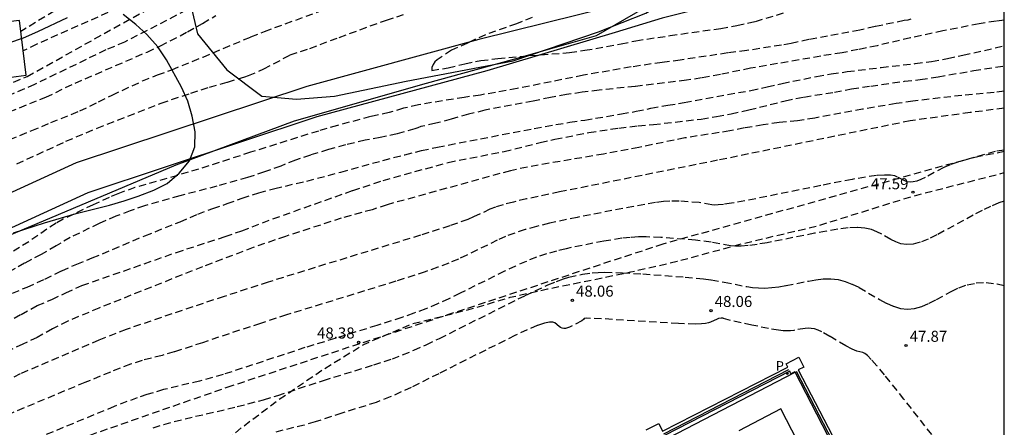
# Model space of a CAD drawing. Units: metres. Extents: x 584843 to 585194, y 4796289 to 4796541.
# Drawn here: x 585127 to 585194, y 4796345 to 4796373 of the extents above; entities that cross this region are included whole.
import ezdxf

# ---------------------------------------------------------------- set-up
doc = ezdxf.new("R2010")
doc.units = ezdxf.units.M
doc.header["$MEASUREMENT"] = 0
doc.linetypes.add('TRAZOS_NORMALES', pattern=[0.75, 0.5, -0.25])
for name, color, linetype in [('010106', 9, 'Continuous'), ('020194', 31, 'TRAZOS_NORMALES'), ('020195', 30, 'TRAZOS_NORMALES'), ('020204', 9, 'Continuous'), ('020308', 9, 'Continuous'), ('050104', 4, 'Continuous'), ('060113', 4, 'Continuous'), ('060124', 9, 'Continuous'), ('060128', 7, 'TRAZOS_NORMALES'), ('070105', 6, 'Continuous'), ('070108', 9, 'VALLA'), ('100106', 63, 'Continuous'), ('110103', 9, 'Continuous'), ('120101', 1, 'TRAZOS_NORMALES'), ('210205', 4, 'Continuous'), ('210305', 4, 'Continuous')]:
    doc.layers.add(name, color=color, linetype=linetype)
doc.styles.add('ARIAL', font='arial.ttf', dxfattribs={"height": 1})
doc.styles.add('ROMANS', font='romans__.ttf', dxfattribs={"height": 1})
doc.linetypes.add('VALLA', pattern='A,1,[200,DONOSTI.shx,S=0.1,R=0,X=0,Y=0],1', length=2)

# ---------------------------------------------------------------- blocks, each defined once
blk = doc.blocks.new('COTAPU')
blk.add_circle((0, 0), 0.075)
blk = doc.blocks.new('PLUVI3')
blk.add_circle((0, 0), 0.055)

msp = doc.modelspace()

# ---------------------------------------------------------------- linework, layer by layer
at = {"layer": '010106'}
msp.add_lwpolyline([(584844.129, 4796290.112), (585194.119, 4796290.105), (585194.124, 4796540.098), (584844.134, 4796540.105)], close=True, dxfattribs=at)
at = {"layer": '020194'}
for points, elevation in [([(585121.822, 4796366.944), (585127.59, 4796369.36), (585136.963, 4796374.573)], 45.64), ([(585140.418, 4796374.889), (585134.214, 4796371.691), (585132.944, 4796371.157), (585128.082, 4796368.813), (585125.921, 4796367.877)], 45.14), ([(585130.713, 4796374.59), (585127.329, 4796372.517), (585127.15, 4796372.425)], 46.64), ([(585125.704, 4796364.791), (585127.896, 4796365.671), (585129.196, 4796366.219), (585131.18, 4796367.019), (585132.448, 4796367.623), (585133.372, 4796368.091), (585135.436, 4796369.051), (585136.464, 4796369.463), (585137.436, 4796369.819), (585139.56, 4796370.679), (585142.82, 4796372.05), (585143.756, 4796372.426), (585148.02, 4796373.978)], 44.14), ([(585194.12, 4796373.186), (585193.562, 4796373.121), (585192.402, 4796372.937), (585189.946, 4796372.457), (585187.727, 4796371.973), (585185.467, 4796371.45), (585184.183, 4796371.182), (585183.079, 4796370.974), (585181.627, 4796370.738), (585176.843, 4796369.914), (585174.787, 4796369.49), (585173.515, 4796369.258), (585172.475, 4796369.098), (585168.983, 4796368.678), (585166.539, 4796368.426), (585165.379, 4796368.282), (585164.319, 4796368.126), (585163.227, 4796367.93), (585162.035, 4796367.682), (585158.755, 4796367.058), (585157.639, 4796366.782), (585156.467, 4796366.45), (585155.403, 4796366.17), (585154.387, 4796365.946), (585154.183, 4796365.854), (585153.979, 4796365.786), (585152.779, 4796365.45), (585151.627, 4796365.21), (585150.603, 4796365.018), (585149.259, 4796364.699), (585148.096, 4796364.383), (585146.876, 4796364.011), (585145.852, 4796363.659), (585144.852, 4796363.267), (585143.744, 4796362.863), (585142.588, 4796362.475), (585140.504, 4796361.895), (585137.972, 4796361.243), (585135.58, 4796360.555), (585134.604, 4796360.219), (585133.628, 4796359.851), (585132.492, 4796359.355), (585130.516, 4796358.403), (585129.564, 4796357.827), (585128.536, 4796357.255), (585127.412, 4796356.659), (585125.5, 4796355.579)], 44.14), ([(585187.763, 4796373.249), (585187.547, 4796373.193), (585187.311, 4796373.157), (585185.319, 4796372.75), (585184.279, 4796372.51), (585182.091, 4796372.09), (585180.819, 4796371.866), (585179.599, 4796371.606), (585178.951, 4796371.486), (585176.583, 4796371.118), (585175.299, 4796370.954), (585172.063, 4796370.47), (585170.827, 4796370.314), (585168.707, 4796370.002), (585165.463, 4796369.438), (585160.943, 4796368.534), (585158.455, 4796368.094), (585157.351, 4796367.934), (585154.223, 4796367.43), (585153.215, 4796367.19), (585152.239, 4796366.91), (585150.963, 4796366.626), (585148.708, 4796366.026), (585147.416, 4796365.647), (585142.8, 4796364.199), (585139.264, 4796363.047), (585134.928, 4796361.799), (585133.76, 4796361.383), (585133.16, 4796361.127), (585132.08, 4796360.631), (585130.04, 4796359.647), (585129.552, 4796359.383), (585127.696, 4796358.119), (585126.66, 4796357.475)], 43.64), ([(585126.876, 4796363.411), (585130.228, 4796364.947), (585132.344, 4796365.847), (585136.712, 4796367.543), (585138.72, 4796368.223), (585140, 4796368.623), (585141.232, 4796368.975), (585142.416, 4796369.327), (585142.664, 4796369.415), (585143.7, 4796369.866), (585145.496, 4796370.822), (585146.832, 4796371.262), (585148.836, 4796372.018), (585152.044, 4796373.194), (585153.216, 4796373.566)], 43.64), ([(585133.085, 4796373.704), (585128.235, 4796371.548), (585127.318, 4796371.089)], 46.14), ([(585161.983, 4796373.358), (585160.899, 4796372.946), (585158.807, 4796372.198), (585157.803, 4796371.746), (585157.571, 4796371.626), (585156.479, 4796371.142), (585155.507, 4796370.49), (585155.347, 4796370.346), (585155.227, 4796370.162), (585155.147, 4796369.97), (585155.135, 4796369.766), (585156.247, 4796369.942), (585157.387, 4796370.226), (585158.475, 4796370.434), (585159.631, 4796370.574), (585161.827, 4796370.778), (585164.523, 4796370.978), (585165.563, 4796371.138), (585168.027, 4796371.57), (585169.043, 4796371.786), (585171.363, 4796372.138), (585174.811, 4796372.626), (585175.915, 4796372.818), (585177.179, 4796373.106), (585179.339, 4796373.746)], 43.14), ([(585126.06, 4796352.531), (585127.172, 4796353.179), (585128.276, 4796353.771), (585129.276, 4796354.195), (585130.22, 4796354.643), (585131.316, 4796355.131), (585137.756, 4796357.395), (585141.068, 4796358.467), (585142.204, 4796358.867), (585144.324, 4796359.675), (585149.763, 4796361.603), (585151.827, 4796362.283), (585156.259, 4796363.514), (585160.063, 4796364.254), (585162.519, 4796364.862), (585163.523, 4796365.082), (585165.835, 4796365.546), (585167.875, 4796365.85), (585169.191, 4796366.006), (585170.227, 4796366.09), (585173.491, 4796366.458), (585174.531, 4796366.626), (585175.523, 4796366.81), (585176.731, 4796367.09), (585179.203, 4796367.706), (585180.479, 4796367.958), (585182.555, 4796368.29), (585183.715, 4796368.506), (585185.027, 4796368.706), (585187.322, 4796369.026), (585188.398, 4796369.142), (585189.614, 4796369.334), (585192.038, 4796369.757), (585194.12, 4796370.07)], 45.14), ([(585194.12, 4796368.365), (585193.442, 4796368.265), (585191.238, 4796368.062), (585187.902, 4796367.686), (585186.762, 4796367.514), (585184.475, 4796367.13), (585181.227, 4796366.53), (585180.035, 4796366.346), (585178.791, 4796366.222), (585177.703, 4796366.062), (585176.423, 4796365.854), (585175.439, 4796365.654), (585172.371, 4796365.178), (585169.239, 4796364.526), (585166.839, 4796364.078), (585163.131, 4796363.458), (585161.647, 4796363.19), (585160.491, 4796362.946), (585152.095, 4796360.631), (585151.087, 4796360.295), (585148.979, 4796359.715), (585145.175, 4796358.479), (585142.98, 4796357.723), (585139.528, 4796356.415), (585132.472, 4796353.607), (585130.352, 4796352.711), (585129.312, 4796352.183), (585128.256, 4796351.607), (585127.292, 4796351.147), (585124.188, 4796349.747)], 45.64), ([(585194.12, 4796367.193), (585191.798, 4796366.902), (585187.718, 4796366.342), (585174.603, 4796363.656), (585163.839, 4796361.501), (585161.584, 4796361.024), (585160.693, 4796360.816), (585160.004, 4796360.634), (585159.488, 4796360.473), (585159.101, 4796360.329), (585157.984, 4796359.801), (585157.593, 4796359.638), (585156.365, 4796359.197), (585154.366, 4796358.556), (585146.462, 4796356.136), (585144.003, 4796355.369), (585140.994, 4796354.393), (585134.322, 4796352.158), (585132.468, 4796351.411), (585127.12, 4796349.127), (585126.052, 4796348.579)], 46.14), ([(585194.12, 4796364.243), (585193.366, 4796364.102), (585192.418, 4796363.905), (585191.605, 4796363.712), (585190.95, 4796363.526), (585190.431, 4796363.345), (585190.013, 4796363.169), (585188.734, 4796362.491), (585188.443, 4796362.352), (585188.171, 4796362.245), (585187.924, 4796362.18), (585187.706, 4796362.165), (585187.513, 4796362.193), (585187.339, 4796362.252), (585186.86, 4796362.515), (585186.659, 4796362.592), (585186.378, 4796362.643), (585185.976, 4796362.655), (585185.415, 4796362.614), (585184.667, 4796362.511), (585183.758, 4796362.355), (585181.622, 4796361.938), (585177.194, 4796361.04), (585175.556, 4796360.738), (585175.012, 4796360.657), (585174.633, 4796360.619), (585174.378, 4796360.612), (585174.205, 4796360.626), (585173.348, 4796360.775), (585171.973, 4796360.886), (585171.354, 4796360.884), (585170.925, 4796360.848), (585170.376, 4796360.778), (585168.88, 4796360.524), (585165.049, 4796359.775), (585163.15, 4796359.371), (585162.279, 4796359.16), (585161.486, 4796358.939), (585160.784, 4796358.709), (585160.161, 4796358.469), (585159.597, 4796358.222), (585157.528, 4796357.205), (585156.949, 4796356.94), (585156.298, 4796356.666), (585155.549, 4796356.378), (585154.688, 4796356.075), (585152.699, 4796355.432), (585145.25, 4796353.139), (585143.472, 4796352.566), (585139.529, 4796351.251), (585137.606, 4796350.626), (585136.771, 4796350.38), (585135.426, 4796350.045), (585134.614, 4796349.779), (585133.253, 4796349.254), (585131.522, 4796348.546), (585123.68, 4796345.264)], 46.64), ([(585136.157, 4796345.464), (585136.882, 4796345.686), (585137.607, 4796345.886), (585139.054, 4796346.242), (585141.895, 4796346.902), (585143.689, 4796347.369), (585144.645, 4796347.661), (585147.757, 4796348.685), (585151.193, 4796349.743), (585152.457, 4796350.162), (585153.154, 4796350.425), (585153.918, 4796350.74), (585154.758, 4796351.115), (585155.663, 4796351.544), (585161.502, 4796354.459), (585163.048, 4796355.182), (585163.631, 4796355.423), (585164.098, 4796355.592), (585164.481, 4796355.707), (585165.396, 4796355.904), (585166.057, 4796356.001), (585166.458, 4796356.031), (585166.932, 4796356.044), (585168.117, 4796356.012), (585169.516, 4796355.926), (585172.403, 4796355.711), (585173.644, 4796355.589), (585174.168, 4796355.52), (585175.057, 4796355.371), (585176.592, 4796355.063), (585176.985, 4796355.007), (585177.395, 4796354.973), (585177.828, 4796354.968), (585178.285, 4796354.998), (585178.764, 4796355.058), (585179.26, 4796355.139), (585180.789, 4796355.442), (585181.3, 4796355.529), (585181.806, 4796355.586), (585182.307, 4796355.596), (585182.801, 4796355.544), (585183.286, 4796355.421), (585183.763, 4796355.236), (585184.235, 4796355.004), (585185.635, 4796354.188), (585186.103, 4796353.933), (585186.573, 4796353.724), (585187.048, 4796353.582), (585187.529, 4796353.529), (585188.016, 4796353.58), (585188.509, 4796353.721), (585189.007, 4796353.929), (585189.508, 4796354.182), (585190.515, 4796354.732), (585191.037, 4796354.983), (585191.594, 4796355.184), (585192.203, 4796355.312), (585192.88, 4796355.341), (585193.638, 4796355.256), (585194.12, 4796355.149)], 47.64), ([(585189.649, 4796344.409), (585187.293, 4796347.409), (585185.96, 4796349.073), (585185.448, 4796349.684), (585185.068, 4796350.108), (585184.8, 4796350.372), (585184.617, 4796350.514), (585184.49, 4796350.577), (585184.075, 4796350.674), (585183.766, 4796350.805), (585183.33, 4796351.041), (585182.25, 4796351.682), (585181.708, 4796351.982), (585181.451, 4796352.098), (585181.208, 4796352.182), (585180.981, 4796352.226), (585180.769, 4796352.238), (585180.566, 4796352.225), (585179.787, 4796352.086), (585179.571, 4796352.062), (585179.064, 4796352.062), (585178.759, 4796352.094), (585178.065, 4796352.211), (585176.928, 4796352.447), (585175.472, 4796352.766), (585174.975, 4796352.909), (585174.836, 4796352.922), (585174.665, 4796352.887), (585174.567, 4796352.85), (585174.127, 4796352.644), (585173.983, 4796352.594), (585173.783, 4796352.553), (585173.498, 4796352.525), (585173.1, 4796352.514), (585171.93, 4796352.55), (585166.694, 4796352.877), (585165.668, 4796352.914), (585165.516, 4796352.894), (585165.464, 4796352.817), (585165.366, 4796352.748), (585164.51, 4796352.305), (585164.249, 4796352.221), (585164.129, 4796352.214), (585164.016, 4796352.236), (585163.91, 4796352.283), (585163.81, 4796352.349), (585163.516, 4796352.594), (585163.375, 4796352.65), (585163.155, 4796352.656), (585162.817, 4796352.586), (585162.322, 4796352.414), (585161.642, 4796352.125), (585160.804, 4796351.734), (585158.814, 4796350.751), (585155.618, 4796349.139), (585153.733, 4796348.212), (585152.311, 4796347.561), (585151.354, 4796347.189), (585149.011, 4796346.458), (585147.203, 4796345.866), (585146.451, 4796345.652), (585144.457, 4796345.163)], 48.14)]:
    msp.add_lwpolyline(points, dxfattribs=dict(at, elevation=elevation))
at = {"layer": '020195'}
for points, elevation in [([(585125.672, 4796366.679), (585128.852, 4796367.947), (585130.852, 4796368.907), (585135.756, 4796371.019), (585136.664, 4796371.439), (585138.508, 4796372.395), (585139.536, 4796372.966), (585140.432, 4796373.494)], 44.64), ([(585126.576, 4796354.615), (585127.58, 4796355.035), (585128.8, 4796355.575), (585129.94, 4796356.147), (585130.96, 4796356.599), (585132.02, 4796357.011), (585135.604, 4796358.523), (585137.996, 4796359.475), (585139.2, 4796359.991), (585140.224, 4796360.375), (585141.212, 4796360.707), (585142.22, 4796361.083), (585143.356, 4796361.443), (585144.448, 4796361.735), (585146.624, 4796362.247), (585148.943, 4796362.855), (585151.091, 4796363.451), (585153.311, 4796364.038), (585154.427, 4796364.314), (585155.519, 4796364.55), (585162.119, 4796365.822), (585164.543, 4796366.246), (585165.555, 4796366.394), (585168.047, 4796366.806), (585169.063, 4796366.99), (585170.055, 4796367.198), (585171.207, 4796367.406), (585172.327, 4796367.582), (585176.867, 4796368.41), (585177.979, 4796368.642), (585178.999, 4796368.886), (585181.335, 4796369.358), (585182.339, 4796369.53), (585183.431, 4796369.686), (585185.747, 4796369.97), (585188.055, 4796370.23), (585189.17, 4796370.377), (585190.258, 4796370.577), (585191.306, 4796370.801), (585194.12, 4796371.437)], 44.64), ([(585194.12, 4796360.886), (585193.759, 4796360.757), (585193.195, 4796360.517), (585192.609, 4796360.235), (585192.004, 4796359.922), (585189.534, 4796358.579), (585188.95, 4796358.3), (585188.403, 4796358.085), (585187.907, 4796357.955), (585187.47, 4796357.925), (585187.082, 4796357.98), (585186.732, 4796358.099), (585186.407, 4796358.261), (585185.782, 4796358.628), (585185.447, 4796358.798), (585185.07, 4796358.939), (585184.631, 4796359.038), (585184.108, 4796359.079), (585183.487, 4796359.053), (585182.782, 4796358.97), (585182.015, 4796358.845), (585181.205, 4796358.69), (585177.979, 4796358.049), (585177.289, 4796357.933), (585176.693, 4796357.853), (585176.204, 4796357.815), (585175.81, 4796357.813), (585175.485, 4796357.837), (585174.155, 4796358.088), (585173.102, 4796358.224), (585170.745, 4796358.406), (585169.735, 4796358.448), (585169.207, 4796358.442), (585168.654, 4796358.411), (585168.073, 4796358.35), (585166.846, 4796358.156), (585164.28, 4796357.641), (585163.624, 4796357.481), (585162.955, 4796357.291), (585162.267, 4796357.06), (585161.558, 4796356.782), (585160.831, 4796356.463), (585160.091, 4796356.115), (585157.073, 4796354.608), (585156.306, 4796354.242), (585155.528, 4796353.891), (585154.734, 4796353.559), (585153.921, 4796353.25), (585153.093, 4796352.96), (585151.406, 4796352.421), (585146.504, 4796350.912), (585140.928, 4796349.086), (585139.332, 4796348.641), (585136.878, 4796348.057), (585135.746, 4796347.731), (585135.081, 4796347.507), (585133.51, 4796346.908), (585128.085, 4796344.669)], 47.14)]:
    msp.add_lwpolyline(points, dxfattribs=dict(at, elevation=elevation))
at = {"layer": '050104', "flags": 128}
for points in [[(585194.12, 4796378.049), (585193.891, 4796378.009), (585187.635, 4796376.793), (585183.667, 4796375.993), (585179.579, 4796375.214), (585173.547, 4796373.994), (585170.815, 4796373.322), (585167.632, 4796372.349), (585158.887, 4796369.738), (585147.319, 4796366.607), (585131.719, 4796361.446), (585112.447, 4796352.628), (585101.816, 4796347.721), (585099.821, 4796346.713)], [(585170.955, 4796374.808), (585167.418, 4796374.116), (585158.343, 4796371.877), (585146.634, 4796368.683), (585130.917, 4796363.485), (585111.53, 4796354.614), (585100.862, 4796349.69), (585087.608, 4796342.972), (585071.472, 4796334.199), (585043.177, 4796318.772), (585029.336, 4796311.508), (585027.523, 4796310.583), (585008.959, 4796301.607), (585002.215, 4796298.292), (584996.423, 4796295.356), (584991.415, 4796292.872), (584987.779, 4796291.212), (584986.401, 4796290.625), (584985.13, 4796290.109)]]:
    msp.add_lwpolyline(points, dxfattribs=at)
at = {"layer": '060113', "flags": 128}
msp.add_lwpolyline([(585140.864, 4796329.038), (585179.886, 4796349.235)], dxfattribs=at)
at = {"layer": '060124', "flags": 128}
msp.add_lwpolyline([(585127.526, 4796369.441), (585127.056, 4796373.174), (585125.678, 4796373.001), (585126.148, 4796369.268), (585127.526, 4796369.441)], dxfattribs=at)
at = {"layer": '060128', "flags": 128}
msp.add_lwpolyline([(585065.064, 4796290.107), (585067.19, 4796291.564), (585072.366, 4796294.976), (585078.982, 4796298.86), (585084.342, 4796302.552), (585088.546, 4796306.235), (585092.582, 4796309.171), (585097.698, 4796312.915), (585103.106, 4796317.127), (585107.962, 4796320.703), (585113.514, 4796324.674), (585118.462, 4796328.306), (585123.526, 4796332.102), (585127.533, 4796334.982), (585132.117, 4796337.942), (585136.461, 4796341.021), (585138.521, 4796342.381), (585139.877, 4796343.413), (585142.189, 4796345.481), (585144.685, 4796347.357), (585147.733, 4796349.429), (585150.549, 4796351.157), (585153.809, 4796352.541), (585155.913, 4796353.057), (585157.977, 4796353.597), (585160.481, 4796354.337), (585163.009, 4796354.904), (585165.881, 4796355.484), (585168.697, 4796356.064), (585171.837, 4796356.784), (585176.245, 4796357.976), (585181.364, 4796359.188), (585187.992, 4796361.248), (585193.812, 4796362.736), (585194.12, 4796362.816)], dxfattribs=at)
at = {"layer": '070105', "flags": 128}
for points in [[(585169.735, 4796345.324), (585170.588, 4796345.762), (585170.856, 4796345.23), (585179.378, 4796349.586), (585179.26, 4796349.818), (585180.122, 4796350.265), (585180.47, 4796349.597), (585180.097, 4796349.401), (585191.19, 4796328.083)], [(585179.886, 4796349.235), (585179.864, 4796349.277), (585179.596, 4796349.142), (585179.51, 4796349.311), (585170.992, 4796344.938), (585171.087, 4796344.744)], [(585190.641, 4796328.409), (585179.886, 4796349.235)]]:
    msp.add_lwpolyline(points, dxfattribs=at)
at = {"layer": '070108', "flags": 128}
for points in [[(585099.821, 4796346.713), (585103.422, 4796348.195), (585110.492, 4796351.415), (585123.722, 4796357.444), (585137.742, 4796363.354), (585145.792, 4796366.334), (585154.781, 4796368.903), (585160.641, 4796370.513), (585166.361, 4796372.153), (585170.955, 4796374.808)], [(585170.942, 4796345.046), (585179.458, 4796349.42)], [(585179.943, 4796349.319), (585189.46, 4796331.028)]]:
    msp.add_lwpolyline(points, dxfattribs=at)
at = {"layer": '100106', "color": 63}
msp.add_lwpolyline([(585194.121, 4796389.595), (585181.427, 4796387.509), (585165.575, 4796383.186), (585152.772, 4796379.826), (585144.348, 4796377.262), (585140.796, 4796376.242), (585139.46, 4796375.614), (585138.608, 4796375.158), (585138.572, 4796374.882), (585139.184, 4796372.255), (585141.188, 4796369.819), (585143.564, 4796368.019), (585145.916, 4796367.822), (585148.508, 4796368.01), (585153.395, 4796369.046), (585160.675, 4796370.418), (585166.491, 4796372.402), (585169.707, 4796373.662), (585172.339, 4796375.238), (585185.987, 4796378.105), (585193.003, 4796378.909), (585194.121, 4796378.839)], dxfattribs=at)
at = {"layer": '100106', "color": 63, "flags": 128}
for points in [[(585130.304, 4796373.349), (585128.292, 4796372.401), (585127.32, 4796371.969), (585125.288, 4796371.277)], [(585126.652, 4796358.729), (585128.76, 4796359.413), (585130.924, 4796360.037), (585133.184, 4796360.597), (585134.192, 4796360.901), (585135.152, 4796361.213), (585136.212, 4796361.629), (585137.128, 4796362.069), (585137.944, 4796362.773), (585138.632, 4796363.609), (585138.992, 4796364.565), (585139.016, 4796365.597), (585138.82, 4796366.661), (585138.524, 4796367.677), (585138.096, 4796368.633), (585137.076, 4796370.493), (585136.484, 4796371.377), (585135.74, 4796372.209), (585134.996, 4796372.881), (585134.132, 4796373.581)]]:
    msp.add_lwpolyline(points, dxfattribs=at)
at = {"layer": '110103', "flags": 128}
msp.add_lwpolyline([(585180.046, 4796344.559), (585178.91, 4796346.743), (585176.037, 4796345.261)], dxfattribs=at)
at = {"layer": '120101'}
msp.add_lwpolyline([(585194.12, 4796364.342), (585193.503, 4796364.253), (585170.878, 4796357.954), (585141.524, 4796348.316), (585124.44, 4796342.372), (585098.166, 4796331.06), (585070.852, 4796318.674), (585065.54, 4796316.146), (585057.795, 4796311.491), (585053.571, 4796307.924), (585051.29, 4796304.961), (585049.795, 4796302.031), (585048.586, 4796298.529), (585047.986, 4796295.239), (585048.262, 4796290.108)], dxfattribs=at)

# ---------------------------------------------------------------- block references
at = {"layer": '020204', "rotation": 359.9987685839998}
for p in [(585187.902, 4796361.489, 47.588), (585164.712, 4796354.131, 48.056), (585174.155, 4796353.429, 48.062), (585150.157, 4796351.278, 48.376), (585187.432, 4796351.061, 47.865)]:
    msp.add_blockref('COTAPU', p, dxfattribs=at)
at = {"layer": '210205', "rotation": 359.9987685839998}
msp.add_blockref('PLUVI3', (585179.345, 4796349.146, 48.658), dxfattribs=at)

# ---------------------------------------------------------------- texts
at = {"layer": '020308', "style": 'ARIAL'}
for s, p in [('47.59', (585185.04, 4796361.687)), ('48.06', (585164.962, 4796354.381)), ('48.06', (585174.405, 4796353.679)), ('48.38', (585147.326, 4796351.535)), ('47.87', (585187.682, 4796351.311))]:
    msp.add_text(s, height=0.75, rotation=359.99877, dxfattribs=at).set_placement(p)
at = {"layer": '210305', "style": 'ROMANS'}
msp.add_text('P', height=0.65, rotation=359.99877, dxfattribs=at).set_placement((585178.554, 4796349.344))

doc.saveas('drawing.dxf')
